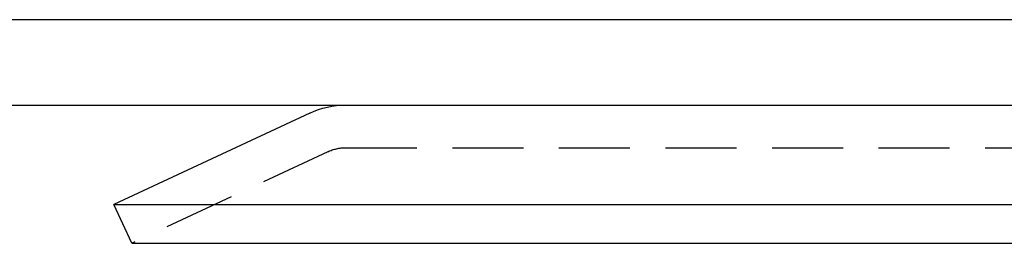
# Model space of a CAD drawing. Extents: x 1355 to 2450, y -354 to 537.
# Drawn here: x 2081 to 2116, y 378 to 386 of the extents above; entities that cross this region are included whole.
import ezdxf

# ---------------------------------------------------------------- set-up
doc = ezdxf.new("R2010")
doc.units = 0
doc.header["$LTSCALE"] = 10
doc.linetypes.add('VERDECKT', pattern=[0.375, 0.25, -0.125])
doc.layers.get('0').update_dxf_attribs({"linetype": 'CONTINUOUS'})
doc.layers.add('HILF', color=3, linetype='CONTINUOUS')

# ---------------------------------------------------------------- blocks, each defined once
blk = doc.blocks.new('A$CD3BD5213')
at = {"extrusion": (-2e-16, 1, -2e-16)}
for p, q in [((1.355, 128), (-498.645, 128)), ((-498.645, 125), (1.355, 125)), ((-356.742, 124.719), (-363.645, 121.5)), ((-363.645, 121.5), (-167.328, 121.5)), ((-363.011, 120.141), (-363.645, 121.5)), ((-363.011, 120.141), (-167.776, 120.141))]:
    blk.add_line(p, q, dxfattribs=at)
at = {"color": 1, "linetype": 'VERDECKT', "extrusion": (-2e-16, 1, -2e-16)}
for p, q in [((-355.474, 123.5), (-173.105, 123.5)), ((-356.108, 123.359), (-363.011, 120.141))]:
    blk.add_line(p, q, dxfattribs=at)
at = {"extrusion": (0, -2e-16, -1)}
blk.add_arc((355.474, 122), 3, 65, 90, dxfattribs=at)
at = {"color": 1, "linetype": 'VERDECKT', "extrusion": (0, -2e-16, -1)}
blk.add_arc((355.474, 122), 1.5, 65, 90, dxfattribs=at)

msp = doc.modelspace()

# ---------------------------------------------------------------- block references
at = {"layer": 'HILF'}
msp.add_blockref('A$CD3BD5213', (2448.4, 258.041, -126.19), dxfattribs=at)

doc.saveas('drawing.dxf')
